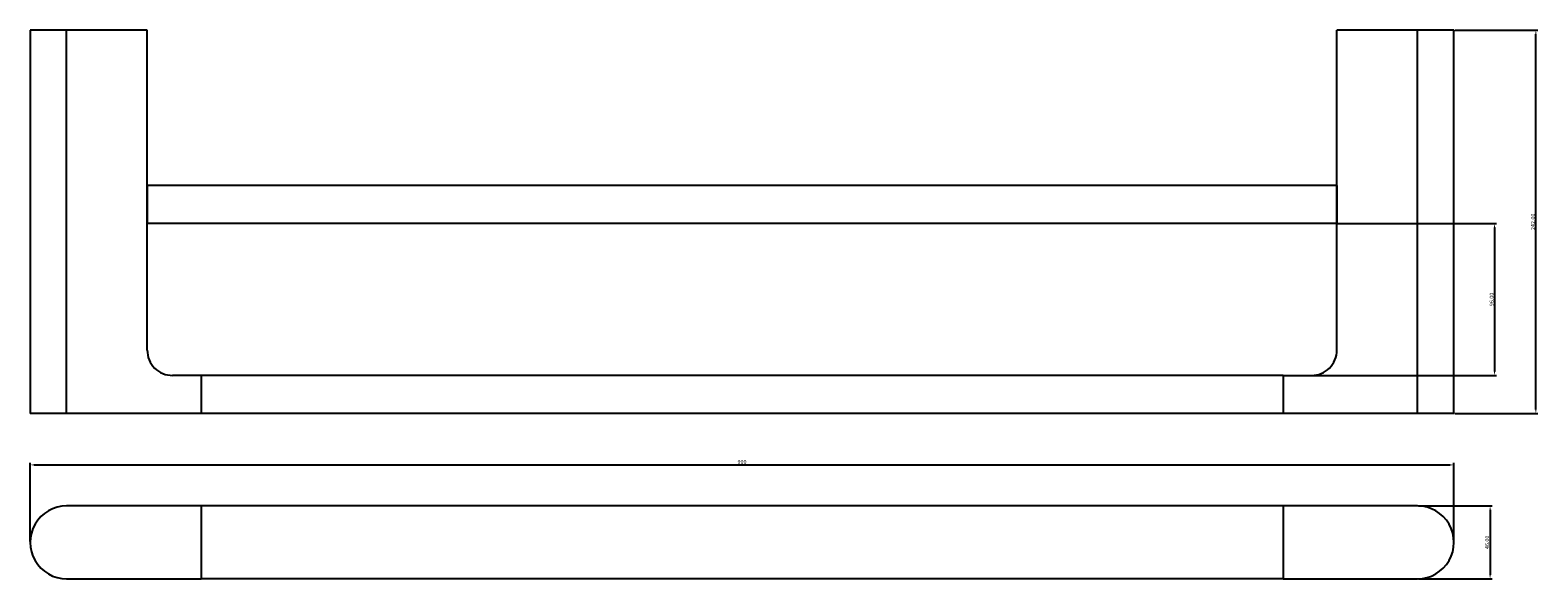
# Model space of a CAD drawing. Units: millimetres. Extents: x 9220 to 10173, y -782 to -435.
import ezdxf

# ---------------------------------------------------------------- set-up
doc = ezdxf.new("R2010")
doc.units = ezdxf.units.MM
doc.layers.get('0').update_dxf_attribs({"true_color": 0x000000})
doc.styles.add('Arial Regular', font='txt')
doc.dimstyles.new('Annotative', dxfattribs={"dimtxt": 2.5, "dimasz": 2.5, "dimexe": 1.25, "dimexo": 0.625, "dimtad": 1, "dimtoh": 1, "dimzin": 1, "dimdsep": 46, "dimtxsty": 'Arial Regular', "dimcen": 2.5, "dimadec": 0, "dimazin": 1, "dimtfac": 1, "dimtdec": 4, "dimtix": 1, "dimtofl": 0, "dimtmove": 1, "dimatfit": 3, "dimfxl": 1, "dimtolj": 1, "dimtzin": 1, "dimarcsym": 0})

# ---------------------------------------------------------------- blocks, each defined once
blk = doc.blocks.new('*D1')
at = {"color": 0, "linetype": 'ByBlock', "lineweight": -2}
for p, q in [((9220.32, -758.22), (9220.32, -708.69)), ((9222.82, -709.94), (10117.82, -709.94)), ((10120.32, -758.22), (10120.32, -708.69))]:
    blk.add_line(p, q, dxfattribs=at)
at = {"color": 0}
for points in [[(9222.82, -709.52), (9222.82, -710.36), (9220.32, -709.94)], [(10117.82, -710.36), (10117.82, -709.52), (10120.32, -709.94)]]:
    blk.add_solid(points, dxfattribs=at)
at = {"layer": 'Defpoints', "color": 0}
for p in [(10120.32, -709.94), (9220.32, -758.84), (10120.32, -758.84)]:
    blk.add_point(p, dxfattribs=at)
at = {"color": 0, "lineweight": -2, "insert": (9670.32, -708.04), "char_height": 2.5, "attachment_point": 5, "style": 'Arial Regular'}
blk.add_mtext('\\A1;900', dxfattribs=at)
blk = doc.blocks.new('*D2')
at = {"color": 0, "linetype": 'ByBlock', "lineweight": -2}
for p, q in [((10097.94, -735.84), (10144.45, -735.84)), ((10143.2, -738.34), (10143.2, -779.34)), ((10097.94, -781.84), (10144.45, -781.84))]:
    blk.add_line(p, q, dxfattribs=at)
at = {"color": 0}
for points in [[(10143.62, -738.34), (10142.78, -738.34), (10143.2, -735.84)], [(10142.78, -779.34), (10143.62, -779.34), (10143.2, -781.84)]]:
    blk.add_solid(points, dxfattribs=at)
at = {"layer": 'Defpoints', "color": 0}
for p in [(10097.32, -735.84), (10097.32, -781.84), (10143.2, -781.84)]:
    blk.add_point(p, dxfattribs=at)
at = {"color": 0, "lineweight": -2, "insert": (10141.3, -758.84), "char_height": 2.5, "attachment_point": 5, "rotation": 90, "style": 'Arial Regular'}
blk.add_mtext('\\A1;46.00', dxfattribs=at)
blk = doc.blocks.new('*D3')
at = {"color": 0, "linetype": 'ByBlock', "lineweight": -2}
for p, q in [((10120.94, -435.45), (10173.38, -435.45)), ((10172.13, -674.95), (10172.13, -437.95)), ((10120.94, -677.45), (10173.38, -677.45))]:
    blk.add_line(p, q, dxfattribs=at)
at = {"color": 0}
for points in [[(10172.55, -437.95), (10171.72, -437.95), (10172.13, -435.45)], [(10171.72, -674.95), (10172.55, -674.95), (10172.13, -677.45)]]:
    blk.add_solid(points, dxfattribs=at)
at = {"layer": 'Defpoints', "color": 0}
for p in [(10120.32, -435.45), (10172.13, -435.45), (10120.32, -677.45)]:
    blk.add_point(p, dxfattribs=at)
at = {"color": 0, "lineweight": -2, "insert": (10170.23, -556.45), "char_height": 2.5, "attachment_point": 5, "rotation": 90, "style": 'Arial Regular'}
blk.add_mtext('\\A1;242.00', dxfattribs=at)
blk = doc.blocks.new('*D4')
at = {"color": 0, "linetype": 'ByBlock', "lineweight": -2}
for p, q in [((10046.94, -557.45), (10147.29, -557.45)), ((10146.04, -559.95), (10146.04, -650.95)), ((10012.94, -653.45), (10147.29, -653.45))]:
    blk.add_line(p, q, dxfattribs=at)
at = {"color": 0}
for points in [[(10146.46, -559.95), (10145.62, -559.95), (10146.04, -557.45)], [(10145.62, -650.95), (10146.46, -650.95), (10146.04, -653.45)]]:
    blk.add_solid(points, dxfattribs=at)
at = {"layer": 'Defpoints', "color": 0}
for p in [(10046.32, -557.45), (10012.32, -653.45), (10146.04, -653.45)]:
    blk.add_point(p, dxfattribs=at)
at = {"color": 0, "lineweight": -2, "insert": (10144.14, -605.45), "char_height": 2.5, "attachment_point": 5, "rotation": 90, "style": 'Arial Regular'}
blk.add_mtext('\\A1;96.00', dxfattribs=at)

msp = doc.modelspace()

# ---------------------------------------------------------------- linework, layer by layer
at = {"color": 0, "linetype": 'ByBlock', "lineweight": -2}
for p, q in [((9243.318, -435.447, -74.475), (9220.318, -435.447, -74.475)), ((9220.318, -435.447, -74.475), (9220.318, -677.447, -74.475)), ((9294.318, -435.447, -74.475), (9243.318, -435.447, -74.475)), ((9243.318, -677.447, -74.475), (9243.318, -435.447, -74.475)), ((9294.318, -637.447, -74.475), (9294.318, -435.447, -74.475)), ((10046.318, -637.447, -74.475), (10046.318, -435.447, -74.475)), ((10097.318, -677.447, -74.475), (10097.318, -435.447, -74.475)), ((10120.318, -677.447, -74.475), (10120.318, -435.447, -74.475)), ((9294.318, -533.447, -74.475), (9294.318, -557.447, -74.475)), ((10046.318, -533.447, -74.475), (10046.318, -557.447, -74.475)), ((9328.318, -653.447, -74.475), (9310.318, -653.447, -74.475)), ((9328.318, -653.447, -74.475), (9328.318, -677.447, -74.475)), ((10012.318, -653.447, -74.475), (10030.318, -653.447, -74.475)), ((10012.318, -653.447, -74.475), (10012.318, -677.447, -74.475)), ((9243.318, -677.447, -74.475), (9220.318, -677.447, -74.475)), ((9328.318, -677.447, -74.475), (9243.318, -677.447, -74.475)), ((10097.318, -677.447, -74.475), (10012.318, -677.447, -74.475)), ((10120.318, -677.447, -74.475), (10097.318, -677.447, -74.475)), ((9328.318, -735.844, -74.475), (9243.318, -735.844, -74.475)), ((9328.318, -735.844, -74.475), (9328.318, -781.844, -74.475)), ((10097.318, -735.844, -74.475), (10012.318, -735.844, -74.475)), ((10012.318, -735.844, -74.475), (10012.318, -781.844, -74.475)), ((9243.318, -781.844, -74.475), (9328.318, -781.844, -74.475)), ((10012.318, -781.844, -74.475), (10097.318, -781.844, -74.475))]:
    msp.add_line(p, q, dxfattribs=at)
for points in [[(10120.318, -435.447), (10046.318, -435.447)], [(10046.318, -533.447), (9294.318, -533.447)], [(10046.318, -557.447), (9294.318, -557.447)], [(10012.318, -653.447), (9328.318, -653.447)], [(10012.318, -677.447), (9328.318, -677.447)], [(10012.318, -735.844), (9328.318, -735.844)], [(10012.318, -781.844), (9328.318, -781.844)]]:
    msp.add_lwpolyline(points, dxfattribs=at)
for centre, radius, start, end in [((9310.318, -637.447, -74.475), 16, 180.000045, 270.000061), ((10030.318, -637.447, -74.475), 16, 269.999939, 359.999955), ((9243.318, -758.844, -74.475), 23, 89.999984, 270.000016), ((10097.318, -758.844, -74.475), 23, 269.999983, 90.000017)]:
    msp.add_arc(centre, radius, start, end, dxfattribs=at)

# ---------------------------------------------------------------- dimensions: what is measured, and where the dimension line sits
for base, p1, p2, picture, middle in [((10172.132, -435.447, -74.475), (10120.318, -677.447, -74.475), (10120.318, -435.447, -74.475), '*D3', (10170.231, -556.447, -74.475)), ((10146.039, -653.447, -74.475), (10046.318, -557.447, -74.475), (10012.318, -653.447, -74.475), '*D4', (10144.138, -605.447, -74.475)), ((10143.199, -781.844, -74.475), (10097.318, -735.844, -74.475), (10097.318, -781.844, -74.475), '*D2', (10141.298, -758.844, -74.475))]:
    dim = msp.add_linear_dim(base=base, p1=p1, p2=p2, angle=90, dimstyle='Annotative', override={"dimtxt": 2.5, "dimasz": 2.5, "dimexe": 1.25, "dimexo": 0.625, "dimgap": 0.625, "dimtad": 1, "dimtih": 0, "dimtoh": 0, "dimdec": 2, "dimzin": 1, "dimtxsty": 'Arial Regular', "dimsah": 0, "dimcen": 2.5, "dimazin": 1, "dimtix": 0, "dimtmove": 0, "dimtzin": 1}, dxfattribs=at)
    dim.commit()
    dim.dimension.update_dxf_attribs({"geometry": picture, "text_midpoint": middle})
dim = msp.add_linear_dim(base=(10120.318, -709.941, -74.475), p1=(9220.318, -758.844, -74.475), p2=(10120.318, -758.844, -74.475), dimstyle='Annotative', override={"dimtxt": 2.5, "dimasz": 2.5, "dimexe": 1.25, "dimexo": 0.625, "dimgap": 0.625, "dimtad": 1, "dimtih": 0, "dimtoh": 0, "dimdec": 0, "dimzin": 1, "dimtxsty": 'Arial Regular', "dimsah": 0, "dimcen": 2.5, "dimazin": 1, "dimtix": 0, "dimtmove": 0, "dimtzin": 1}, dxfattribs=at)
dim.commit()
dim.dimension.update_dxf_attribs({"geometry": '*D1', "text_midpoint": (9670.318, -708.039, -74.475)})

doc.saveas('drawing.dxf')
